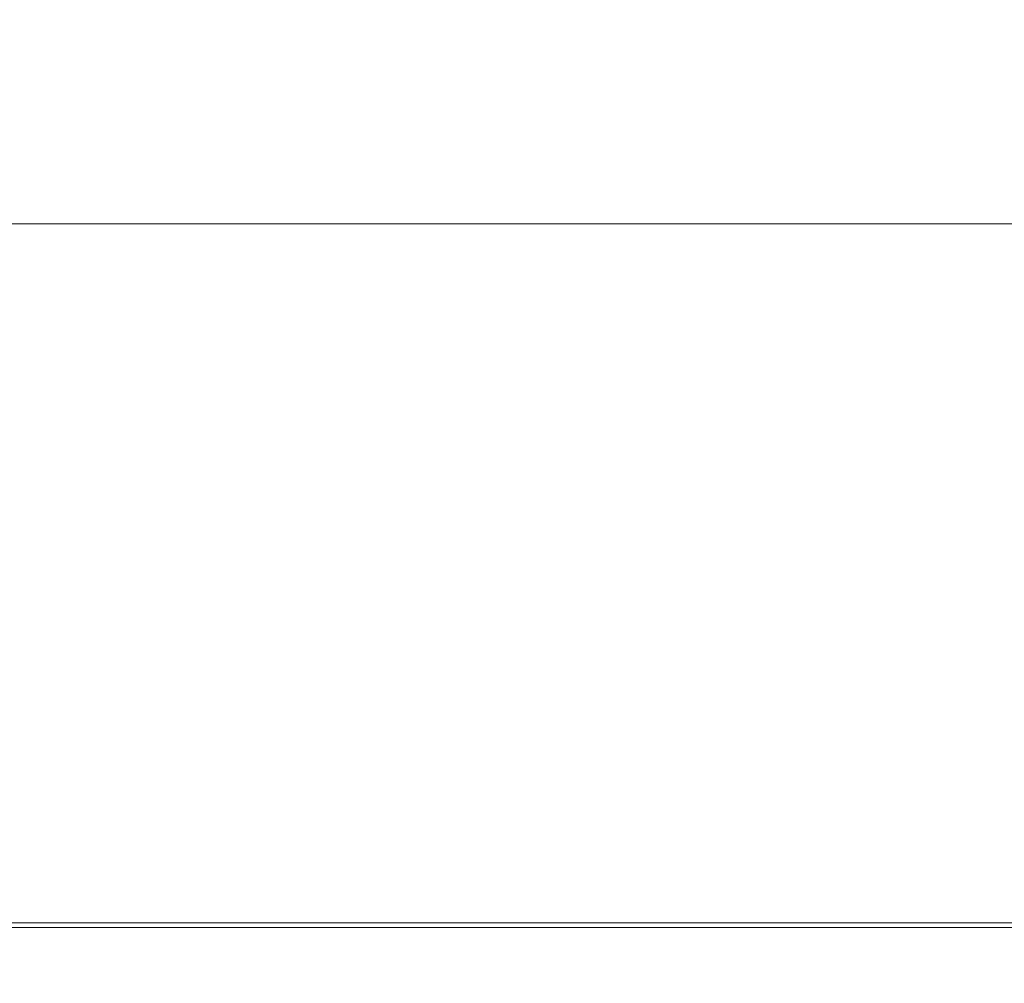
# Model space of a CAD drawing. Units: inches. Extents: x 0.98 to 7.54, y 0.79 to 10.26.
# Drawn here: x 3.46 to 4.15, y 9.03 to 9.7 of the extents above; entities that cross this region are included whole.
import ezdxf

# ---------------------------------------------------------------- set-up
doc = ezdxf.new("R2010")
doc.units = ezdxf.units.IN
doc.header["$MEASUREMENT"] = 0
doc.styles.add('SLDTEXTSTYLE0', font='TXT', dxfattribs={"width": 0.605})
doc.dimstyles.new('SLDDIMSTYLE0', dxfattribs={"dimtxt": 0.080892, "dimasz": 0.13, "dimexe": 0, "dimexo": 0.0625, "dimgap": 0.020223, "dimtad": 1, "dimlfac": 7, "dimrnd": 1e-09, "dimzin": 12, "dimdsep": 46, "dimtxsty": 'SLDTEXTSTYLE0', "dimsah": 1, "dimcen": 0.09, "dimadec": 0, "dimazin": 3, "dimtfac": 1, "dimtofl": 0, "dimtmove": 0, "dimatfit": 3, "dimfxl": 0, "dimfrac": 2, "dimtolj": 1, "dimtzin": 12, "dimarcsym": 0})

# ---------------------------------------------------------------- blocks, each defined once
blk = doc.blocks.new('_D_4')
at = {"color": 7, "linetype": 'Continuous', "lineweight": 0}
for p, q in [((4.71325, 9.06855), (5.1182, 9.06855)), ((5.07883, 6.21422), (5.07883, 9.06855)), ((4.93609, 7.81834), (4.93609, 7.83686)), ((4.93609, 7.83686), (5.06031, 7.83686)), ((5.06031, 7.83686), (5.06031, 7.81834)), ((4.93609, 7.40168), (4.93609, 7.38316)), ((5.06031, 7.38316), (5.06031, 7.40168)), ((4.93609, 7.38316), (5.06031, 7.38316)), ((2.34824, 6.21422), (5.1182, 6.21422))]:
    blk.add_line(p, q, dxfattribs=at)
for points in [[(5.07883, 9.06855), (5.05883, 8.93855), (5.09883, 8.93855)], [(5.07883, 6.21422), (5.09883, 6.34422), (5.05883, 6.34422)]]:
    blk.add_solid(points, dxfattribs=at)
at = {"color": 7, "linetype": 'Continuous', "lineweight": 0, "char_height": 0.083333, "attachment_point": 1, "rotation": 90, "style": 'SLDTEXTSTYLE0'}
for s, insert in [('508mm', (4.95289, 7.42483)), ('19.98in', (4.95289, 7.00507))]:
    blk.add_mtext(s, dxfattribs=dict(at, insert=insert))
blk = doc.blocks.new('_D_5')
at = {"color": 7, "linetype": 'Continuous', "lineweight": 0}
for p, q in [((2.52991, 9.69973), (2.51139, 9.69973)), ((2.51139, 9.69973), (2.51139, 9.5755)), ((2.94658, 9.69973), (2.9651, 9.69973)), ((2.9651, 9.69973), (2.9651, 9.5755)), ((1.8308, 9.10792), (1.8308, 9.59636)), ((4.68513, 9.2204), (4.68513, 9.59636)), ((2.51139, 9.5755), (2.52991, 9.5755)), ((2.9651, 9.5755), (2.94658, 9.5755)), ((1.8308, 9.55699), (4.68513, 9.55699))]:
    blk.add_line(p, q, dxfattribs=at)
for points in [[(1.8308, 9.55699), (1.9608, 9.53699), (1.9608, 9.57699)], [(4.68513, 9.55699), (4.55513, 9.57699), (4.55513, 9.53699)]]:
    blk.add_solid(points, dxfattribs=at)
at = {"color": 7, "linetype": 'Continuous', "lineweight": 0, "char_height": 0.083333, "attachment_point": 1, "style": 'SLDTEXTSTYLE0'}
for s, insert in [('19.98in', (2.13331, 9.68293)), ('508mm', (2.55306, 9.68293))]:
    blk.add_mtext(s, dxfattribs=dict(at, insert=insert))

msp = doc.modelspace()

# ---------------------------------------------------------------- linework, layer by layer
at = {"color": 7, "linetype": 'Continuous', "lineweight": 15}
msp.add_line((4.67388, 9.06855), (3.41966, 9.06855), dxfattribs=at)
at = {"color": 8, "linetype": 'Continuous', "lineweight": 15}
msp.add_line((4.67388, 9.06533), (3.41966, 9.06533), dxfattribs=at)

# ---------------------------------------------------------------- dimensions: what is measured, and where the dimension line sits
at = {"color": 7, "linetype": 'Continuous', "lineweight": 0}
dim = msp.add_linear_dim(base=(4.68513, 9.55699), p1=(1.8308, 9.06855), p2=(4.68513, 9.18103), dimstyle='SLDDIMSTYLE0', dxfattribs=at)
dim.commit()
dim.dimension.update_dxf_attribs({"geometry": '_D_5', "text_midpoint": (2.55615, 9.55699), "dimtype": 160})
dim = msp.add_linear_dim(base=(5.07883, 9.06855), p1=(2.30887, 6.21422), p2=(4.67388, 9.06855), angle=90, dimstyle='SLDDIMSTYLE0', dxfattribs=at)
dim.commit()
dim.dimension.update_dxf_attribs({"geometry": '_D_4', "text_midpoint": (5.07883, 7.42791), "dimtype": 160})

doc.saveas('drawing.dxf')
